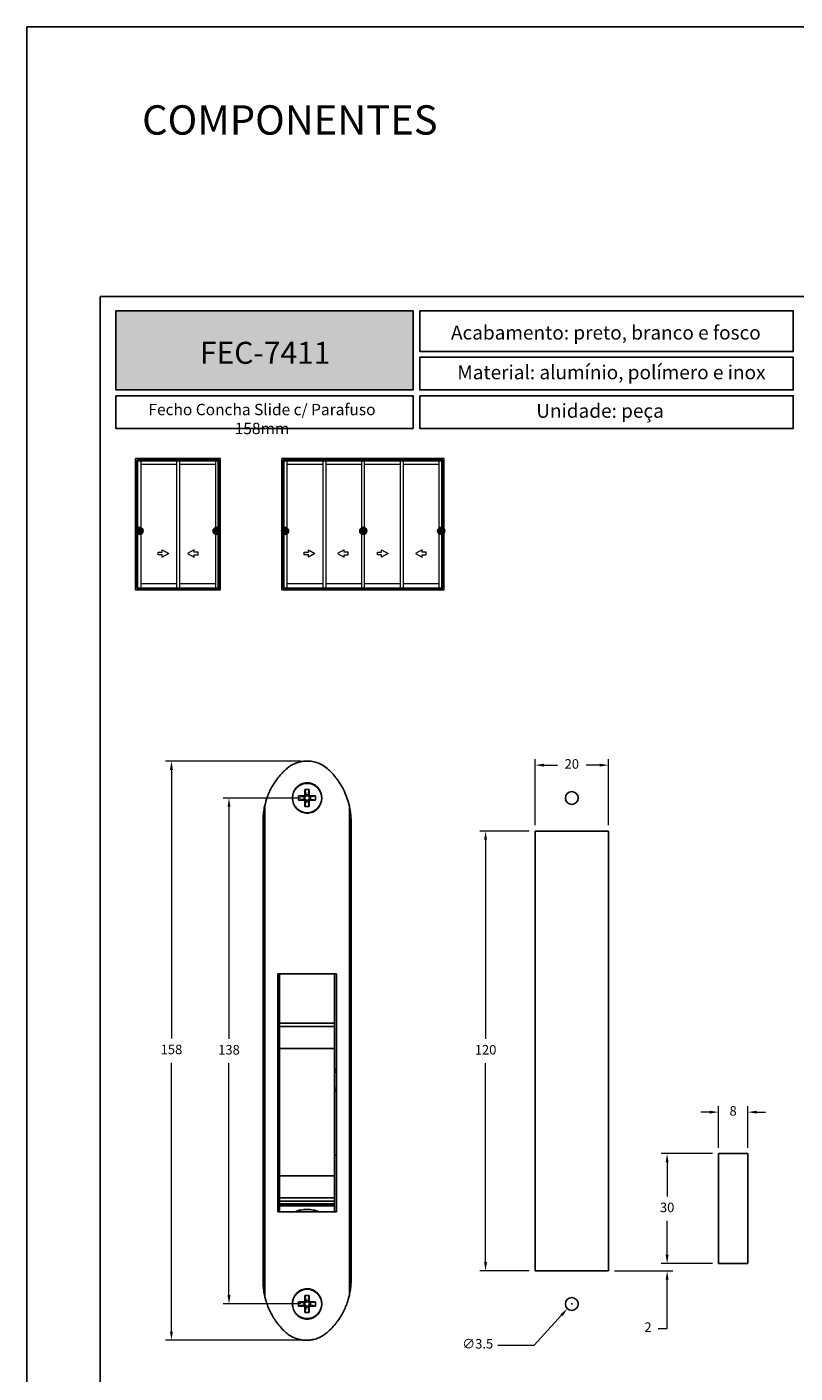
# Model space of a CAD drawing. Units: millimetres. Extents: x 0 to 8266, y 0 to 297.
# Drawn here: x 1151 to 1256, y 113 to 297 of the extents above; entities that cross this region are included whole.
import ezdxf

# ---------------------------------------------------------------- set-up
doc = ezdxf.new("R2010")
doc.units = ezdxf.units.MM
doc.layers.add('@BRANCO', color=7, linetype='Continuous', lineweight=0, true_color=0xffffff)
doc.layers.add('@CINZA', color=7, linetype='Continuous', lineweight=0, true_color=0x58595a)
for name, color, linetype in [('@PRETO', 7, 'Continuous'), ('Camada 1', 7, 'Continuous'), ('Default', 7, 'Continuous'), ('Layout 2 - Gride', 253, 'Continuous')]:
    doc.layers.add(name, color=color, linetype=linetype)
doc.layers.add('Layout', color=7, linetype='Continuous', true_color=0xffffff)
doc.styles.add('Perfil-01', font='TitilliumWeb-Light.ttf', dxfattribs={"height": 1.3})
doc.dimstyles.new('Cota-Perfil 1-2', dxfattribs={"dimtxt": 1.3, "dimasz": 1.2, "dimexe": 0.8, "dimexo": 0.8, "dimgap": 1, "dimtad": 0, "dimtih": 1, "dimtoh": 1, "dimdec": 1, "dimlfac": 2, "dimzin": 11, "dimdsep": 46, "dimtxsty": 'Perfil-01', "dimcen": 0.09, "dimadec": 1, "dimazin": 3, "dimtfac": 1, "dimtdec": 1, "dimtofl": 0, "dimtmove": 0, "dimatfit": 1, "dimfxl": 1, "dimfrac": 2, "dimtzin": 11, "dimlwd": 0, "dimlwe": 0, "dimarcsym": 0})

# ---------------------------------------------------------------- blocks, each defined once
blk = doc.blocks.new('*D382')
at = {"layer": '@PRETO', "color": 0, "lineweight": 0}
for p, q in [((1188.23, 196.88), (1169.73, 196.88)), ((1170.53, 195.68), (1170.53, 159.04)), ((1170.53, 119.08), (1170.53, 155.72)), ((1188.15, 117.88), (1169.73, 117.88))]:
    blk.add_line(p, q, dxfattribs=at)
at = {"layer": '@PRETO', "color": 0}
for points in [[(1170.73, 195.68), (1170.33, 195.68), (1170.53, 196.88)], [(1170.33, 119.08), (1170.73, 119.08), (1170.53, 117.88)]]:
    blk.add_solid(points, dxfattribs=at)
at = {"layer": 'Defpoints', "color": 0}
for p in [(1189.03, 196.88), (1170.53, 117.88), (1188.95, 117.88)]:
    blk.add_point(p, dxfattribs=at)
at = {"layer": '@PRETO', "color": 0, "insert": (1170.53, 157.38), "char_height": 1.3, "attachment_point": 5, "style": 'Perfil-01'}
blk.add_mtext('158', dxfattribs=at)
blk = doc.blocks.new('*D383')
at = {"layer": '@PRETO', "color": 0, "lineweight": 0}
for p, q in [((1188.23, 191.84), (1177.58, 191.84)), ((1178.38, 190.64), (1178.38, 159)), ((1178.38, 124.04), (1178.38, 155.68)), ((1188.23, 122.84), (1177.58, 122.84))]:
    blk.add_line(p, q, dxfattribs=at)
at = {"layer": '@PRETO', "color": 0}
for points in [[(1178.58, 190.64), (1178.18, 190.64), (1178.38, 191.84)], [(1178.18, 124.04), (1178.58, 124.04), (1178.38, 122.84)]]:
    blk.add_solid(points, dxfattribs=at)
at = {"layer": 'Defpoints', "color": 0}
for p in [(1189.03, 191.84), (1178.38, 122.84), (1189.03, 122.84)]:
    blk.add_point(p, dxfattribs=at)
at = {"layer": '@PRETO', "color": 0, "insert": (1178.38, 157.34), "char_height": 1.3, "attachment_point": 5, "style": 'Perfil-01'}
blk.add_mtext('138', dxfattribs=at)
blk = doc.blocks.new('*D384')
at = {"layer": '@PRETO', "color": 0, "lineweight": 0}
for p, q in [((1244.33, 143.34), (1237.33, 143.34)), ((1238.13, 142.14), (1238.13, 137.5)), ((1238.13, 129.54), (1238.13, 134.18)), ((1244.33, 128.34), (1237.33, 128.34))]:
    blk.add_line(p, q, dxfattribs=at)
at = {"layer": '@PRETO', "color": 0}
for points in [[(1238.33, 142.14), (1237.93, 142.14), (1238.13, 143.34)], [(1237.93, 129.54), (1238.33, 129.54), (1238.13, 128.34)]]:
    blk.add_solid(points, dxfattribs=at)
at = {"layer": 'Defpoints', "color": 0}
for p in [(1245.13, 143.34), (1238.13, 128.34), (1245.13, 128.34)]:
    blk.add_point(p, dxfattribs=at)
at = {"layer": '@PRETO', "color": 0, "insert": (1238.13, 135.84), "char_height": 1.3, "attachment_point": 5, "style": 'Perfil-01'}
blk.add_mtext('30', dxfattribs=at)
blk = doc.blocks.new('*D385')
at = {"layer": '@PRETO', "color": 0, "lineweight": 0}
for p, q in [((1219.33, 187.34), (1212.57, 187.34)), ((1213.37, 186.14), (1213.37, 159)), ((1213.37, 128.54), (1213.37, 155.68)), ((1219.33, 127.34), (1212.57, 127.34))]:
    blk.add_line(p, q, dxfattribs=at)
at = {"layer": '@PRETO', "color": 0}
for points in [[(1213.57, 186.14), (1213.17, 186.14), (1213.37, 187.34)], [(1213.17, 128.54), (1213.57, 128.54), (1213.37, 127.34)]]:
    blk.add_solid(points, dxfattribs=at)
at = {"layer": 'Defpoints', "color": 0}
for p in [(1220.13, 187.34), (1213.37, 127.34), (1220.13, 127.34)]:
    blk.add_point(p, dxfattribs=at)
at = {"layer": '@PRETO', "color": 0, "insert": (1213.37, 157.34), "char_height": 1.3, "attachment_point": 5, "style": 'Perfil-01'}
blk.add_mtext('120', dxfattribs=at)
blk = doc.blocks.new('*D386')
at = {"layer": '@PRETO', "color": 0, "lineweight": 0}
for p, q in [((1238.13, 129.54), (1238.13, 130.74)), ((1230.93, 127.34), (1238.93, 127.34)), ((1244.33, 128.34), (1237.33, 128.34)), ((1238.13, 119.51), (1238.13, 126.14)), ((1236.93, 119.51), (1238.13, 119.51))]:
    blk.add_line(p, q, dxfattribs=at)
at = {"layer": '@PRETO', "color": 0}
for points in [[(1237.93, 129.54), (1238.33, 129.54), (1238.13, 128.34)], [(1238.33, 126.14), (1237.93, 126.14), (1238.13, 127.34)]]:
    blk.add_solid(points, dxfattribs=at)
at = {"layer": 'Defpoints', "color": 0}
for p in [(1230.13, 127.34), (1238.13, 128.34), (1245.13, 128.34)]:
    blk.add_point(p, dxfattribs=at)
at = {"layer": '@PRETO', "color": 0, "insert": (1235.53, 119.51), "char_height": 1.3, "attachment_point": 5, "style": 'Perfil-01'}
blk.add_mtext('2', dxfattribs=at)
blk = doc.blocks.new('*D387')
at = {"layer": '@PRETO', "color": 0, "lineweight": 0}
for p, q in [((1219.98, 117.24), (1223.72, 121.31)), ((1225.04, 122.84), (1225.22, 122.84)), ((1225.13, 122.75), (1225.13, 122.93)), ((1215.03, 117.24), (1219.98, 117.24))]:
    blk.add_line(p, q, dxfattribs=at)
at = {"layer": '@PRETO', "color": 0}
blk.add_solid([(1223.87, 121.18), (1223.58, 121.45), (1224.54, 122.2)], dxfattribs=at)
at = {"layer": 'Defpoints', "color": 0}
for p in [(1225.72, 123.48), (1224.54, 122.2)]:
    blk.add_point(p, dxfattribs=at)
at = {"layer": '@PRETO', "color": 0, "insert": (1212.29, 117.24), "char_height": 1.3, "attachment_point": 5, "style": 'Perfil-01'}
blk.add_mtext('∅3.5', dxfattribs=at)
blk = doc.blocks.new('*D388')
at = {"layer": '@PRETO', "color": 0, "lineweight": 0}
for p, q in [((1220.13, 188.14), (1220.13, 197.12)), ((1230.13, 188.14), (1230.13, 197.12)), ((1221.33, 196.32), (1223.19, 196.32)), ((1228.93, 196.32), (1227.07, 196.32))]:
    blk.add_line(p, q, dxfattribs=at)
at = {"layer": '@PRETO', "color": 0}
for points in [[(1221.33, 196.52), (1221.33, 196.12), (1220.13, 196.32)], [(1228.93, 196.12), (1228.93, 196.52), (1230.13, 196.32)]]:
    blk.add_solid(points, dxfattribs=at)
at = {"layer": 'Defpoints', "color": 0}
for p in [(1230.13, 196.32), (1220.13, 187.34), (1230.13, 187.34)]:
    blk.add_point(p, dxfattribs=at)
at = {"layer": '@PRETO', "color": 0, "insert": (1225.13, 196.32), "char_height": 1.3, "attachment_point": 5, "style": 'Perfil-01'}
blk.add_mtext('20', dxfattribs=at)
blk = doc.blocks.new('*D389')
at = {"layer": '@PRETO', "color": 0, "lineweight": 0}
for p, q in [((1243.93, 149), (1242.73, 149)), ((1245.13, 144.14), (1245.13, 149.8)), ((1249.13, 144.14), (1249.13, 149.8)), ((1250.33, 149), (1251.53, 149))]:
    blk.add_line(p, q, dxfattribs=at)
at = {"layer": '@PRETO', "color": 0}
for points in [[(1243.93, 148.8), (1243.93, 149.2), (1245.13, 149)], [(1250.33, 149.2), (1250.33, 148.8), (1249.13, 149)]]:
    blk.add_solid(points, dxfattribs=at)
at = {"layer": 'Defpoints', "color": 0}
for p in [(1245.13, 149), (1245.13, 143.34), (1249.13, 143.34)]:
    blk.add_point(p, dxfattribs=at)
at = {"layer": '@PRETO', "color": 0, "insert": (1247.13, 149), "char_height": 1.3, "attachment_point": 5, "style": 'Perfil-01'}
blk.add_mtext('8', dxfattribs=at)

msp = doc.modelspace()

# ---------------------------------------------------------------- hatches: boundary and pattern name
at = {"layer": 'Camada 1', "true_color": 0xe5351c}
h = msp.add_hatch(color=22, dxfattribs=at)
h.dxf.hatch_style = 1
h.paths.add_polyline_path([(1162.961, 247.491), (1162.961, 258.258), (1203.475, 258.258), (1203.475, 247.491)])
at = {"layer": 'Camada 1', "linetype": 'Continuous', "true_color": 0xe5351c}
for points in [[(1166.679, 228.268, 1), (1165.703, 228.268, 1)], [(1177.179, 228.268, 1), (1176.202, 228.268, 1)], [(1186.514, 228.268, 1), (1185.537, 228.268, 1)], [(1197.183, 228.268, 1), (1196.206, 228.268, 1)], [(1207.807, 228.268, 1), (1206.831, 228.268, 1)]]:
    msp.add_hatch(color=22, dxfattribs=at).paths.add_polyline_path(points)

# ---------------------------------------------------------------- linework, layer by layer
at = {"layer": '@CINZA', "linetype": 'Continuous'}
for p, q in [((1165.65, 220.221), (1165.65, 238.139)), ((1177.232, 238.139), (1165.65, 238.139)), ((1165.823, 220.394), (1165.823, 237.966)), ((1177.059, 237.966), (1165.823, 237.966)), ((1177.059, 237.764), (1165.823, 237.764)), ((1165.959, 220.526), (1165.959, 237.764)), ((1166.386, 220.526), (1166.386, 237.764)), ((1166.386, 237.364), (1171.236, 237.364)), ((1171.236, 237.764), (1171.236, 220.526)), ((1171.236, 237.364), (1171.236, 221.042)), ((1171.645, 237.764), (1171.645, 220.526)), ((1171.645, 237.364), (1176.53, 237.364)), ((1176.53, 237.764), (1176.53, 220.526)), ((1176.53, 237.364), (1176.53, 221.042)), ((1176.923, 220.526), (1176.923, 237.764)), ((1177.059, 220.394), (1177.059, 237.966)), ((1177.232, 220.221), (1177.232, 238.139)), ((1185.584, 220.221), (1185.584, 238.139)), ((1207.703, 238.139), (1185.584, 238.139)), ((1185.757, 220.394), (1185.757, 237.966)), ((1207.53, 237.966), (1185.757, 237.966)), ((1207.53, 237.764), (1185.757, 237.764)), ((1185.893, 220.526), (1185.893, 237.764)), ((1186.32, 220.526), (1186.32, 237.764)), ((1186.32, 237.364), (1191.171, 237.364)), ((1191.171, 237.764), (1191.171, 220.526)), ((1191.171, 237.364), (1191.171, 221.042)), ((1191.579, 237.764), (1191.579, 220.526)), ((1191.579, 237.364), (1196.464, 237.364)), ((1196.464, 237.764), (1196.464, 220.526)), ((1196.464, 237.364), (1196.464, 221.042)), ((1196.857, 220.526), (1196.857, 237.764)), ((1196.857, 237.364), (1201.707, 237.364)), ((1201.707, 237.764), (1201.707, 220.526)), ((1201.707, 237.364), (1201.707, 221.042)), ((1202.116, 237.764), (1202.116, 220.526)), ((1202.116, 237.364), (1207.001, 237.364)), ((1207.001, 237.764), (1207.001, 220.526)), ((1207.001, 237.364), (1207.001, 221.042)), ((1207.394, 220.526), (1207.394, 237.764)), ((1207.53, 220.394), (1207.53, 237.966)), ((1207.703, 220.221), (1207.703, 238.139)), ((1168.714, 225.386), (1169.271, 225.386)), ((1168.714, 224.986), (1168.714, 225.386)), ((1169.271, 224.986), (1168.714, 224.986)), ((1169.271, 225.701), (1170.164, 225.186)), ((1169.271, 225.386), (1169.271, 225.701)), ((1170.164, 225.186), (1169.271, 224.67)), ((1169.271, 224.67), (1169.271, 224.986)), ((1173.611, 225.701), (1172.717, 225.186)), ((1172.717, 225.186), (1173.611, 224.67)), ((1173.611, 225.386), (1173.611, 225.701)), ((1174.168, 225.386), (1173.611, 225.386)), ((1173.611, 224.986), (1174.168, 224.986)), ((1173.611, 224.67), (1173.611, 224.986)), ((1174.168, 224.986), (1174.168, 225.386)), ((1188.648, 224.986), (1188.648, 225.386)), ((1188.648, 225.386), (1189.205, 225.386)), ((1189.205, 224.986), (1188.648, 224.986)), ((1189.205, 225.386), (1189.205, 225.701)), ((1189.205, 225.701), (1190.098, 225.186)), ((1190.098, 225.186), (1189.205, 224.67)), ((1189.205, 224.67), (1189.205, 224.986)), ((1194.092, 225.701), (1193.199, 225.186)), ((1193.199, 225.186), (1194.092, 224.67)), ((1194.092, 225.386), (1194.092, 225.701)), ((1194.649, 225.386), (1194.092, 225.386)), ((1194.092, 224.67), (1194.092, 224.986)), ((1194.092, 224.986), (1194.649, 224.986)), ((1194.649, 224.986), (1194.649, 225.386)), ((1198.638, 225.386), (1199.195, 225.386)), ((1198.638, 224.986), (1198.638, 225.386)), ((1199.195, 224.986), (1198.638, 224.986)), ((1199.195, 225.701), (1200.088, 225.186)), ((1199.195, 225.386), (1199.195, 225.701)), ((1200.088, 225.186), (1199.195, 224.67)), ((1199.195, 224.67), (1199.195, 224.986)), ((1204.703, 225.701), (1203.81, 225.186)), ((1203.81, 225.186), (1204.703, 224.67)), ((1204.703, 225.386), (1204.703, 225.701)), ((1205.261, 225.386), (1204.703, 225.386)), ((1204.703, 224.67), (1204.703, 224.986)), ((1204.703, 224.986), (1205.261, 224.986)), ((1205.261, 224.986), (1205.261, 225.386)), ((1165.823, 220.526), (1177.059, 220.526)), ((1165.823, 220.394), (1177.059, 220.394)), ((1171.236, 221.042), (1166.386, 221.042)), ((1176.53, 221.042), (1171.645, 221.042)), ((1185.757, 220.526), (1207.53, 220.526)), ((1185.757, 220.394), (1207.53, 220.394)), ((1191.171, 221.042), (1186.32, 221.042)), ((1196.464, 221.042), (1191.579, 221.042)), ((1201.707, 221.042), (1196.857, 221.042)), ((1207.001, 221.042), (1202.116, 221.042)), ((1165.65, 220.221), (1177.232, 220.221)), ((1185.584, 220.221), (1207.703, 220.221))]:
    msp.add_line(p, q, dxfattribs=at)
at = {"layer": '@PRETO', "linetype": 'Continuous'}
for p, q in [((1187.58, 193.268), (1187.595, 193.284)), ((1187.595, 193.284), (1187.601, 193.291)), ((1188.887, 192.254), (1188.74, 192.989)), ((1188.74, 192.989), (1188.74, 192.264)), ((1189.315, 192.989), (1188.74, 192.989)), ((1189.167, 192.254), (1189.315, 192.989)), ((1189.315, 192.264), (1189.315, 192.989)), ((1190.454, 193.291), (1190.457, 193.287)), ((1190.457, 193.287), (1190.477, 193.266)), ((1188.613, 191.979), (1187.877, 192.127)), ((1187.877, 192.127), (1187.877, 191.552)), ((1188.602, 192.127), (1187.877, 192.127)), ((1188.613, 191.699), (1187.877, 191.552)), ((1187.877, 191.552), (1188.602, 191.552)), ((1188.75, 191.979), (1188.602, 192.127)), ((1188.75, 191.699), (1188.602, 191.552)), ((1188.613, 191.979), (1188.613, 191.699)), ((1188.75, 191.979), (1188.613, 191.979)), ((1188.613, 191.699), (1188.75, 191.699)), ((1188.887, 192.117), (1188.74, 192.264)), ((1188.887, 191.562), (1188.74, 191.414)), ((1188.887, 191.424), (1188.74, 190.689)), ((1188.74, 191.414), (1188.74, 190.689)), ((1189.167, 192.254), (1188.887, 192.254)), ((1188.887, 192.254), (1188.887, 192.117)), ((1188.887, 191.562), (1188.887, 191.424)), ((1188.887, 191.424), (1189.167, 191.424)), ((1189.167, 192.117), (1189.315, 192.264)), ((1189.167, 192.117), (1189.167, 192.254)), ((1189.167, 191.424), (1189.167, 191.562)), ((1189.167, 191.562), (1189.315, 191.414)), ((1189.167, 191.424), (1189.315, 190.689)), ((1189.305, 191.979), (1189.452, 192.127)), ((1189.442, 191.979), (1189.305, 191.979)), ((1189.305, 191.699), (1189.452, 191.552)), ((1189.305, 191.699), (1189.442, 191.699)), ((1189.315, 190.689), (1189.315, 191.414)), ((1189.442, 191.979), (1190.177, 192.127)), ((1189.442, 191.699), (1189.442, 191.979)), ((1189.442, 191.699), (1190.177, 191.552)), ((1190.177, 192.127), (1189.452, 192.127)), ((1189.452, 191.552), (1190.177, 191.552)), ((1190.177, 191.552), (1190.177, 192.127)), ((1191.024, 191.845), (1191.02, 191.706)), ((1183.26, 190.809), (1183.26, 123.882)), ((1187.602, 190.386), (1187.583, 190.407)), ((1187.69, 190.299), (1187.602, 190.386)), ((1188.74, 190.689), (1189.315, 190.689)), ((1190.474, 190.409), (1190.452, 190.385)), ((1194.795, 190.722), (1194.795, 124.028)), ((1183.027, 188.849), (1183.027, 125.971)), ((1195.027, 126.077), (1195.027, 188.607)), ((1220.127, 187.34), (1220.127, 127.34)), ((1230.127, 187.34), (1220.127, 187.34)), ((1230.127, 127.34), (1230.127, 187.34)), ((1185.027, 167.881), (1193.027, 167.881)), ((1185.027, 135.381), (1185.027, 167.881)), ((1185.277, 161.154), (1185.277, 167.881)), ((1192.777, 161.154), (1192.777, 167.881)), ((1193.027, 167.881), (1193.027, 135.381)), ((1185.277, 161.154), (1192.777, 161.154)), ((1185.277, 160.659), (1185.277, 161.154)), ((1192.777, 160.659), (1185.277, 160.659)), ((1185.277, 157.69), (1185.277, 160.659)), ((1192.777, 161.154), (1192.777, 160.659)), ((1192.777, 157.69), (1192.777, 160.659)), ((1185.277, 157.69), (1192.777, 157.69)), ((1185.277, 140.301), (1185.277, 157.69)), ((1192.777, 140.301), (1192.777, 157.69)), ((1185.027, 154.881), (1185.277, 154.881)), ((1185.027, 154.735), (1185.277, 154.767)), ((1185.277, 154.473), (1185.027, 154.44)), ((1192.777, 154.881), (1193.027, 154.881)), ((1192.777, 154.767), (1193.027, 154.735)), ((1193.027, 154.44), (1192.777, 154.473)), ((1185.027, 152.321), (1185.277, 152.289)), ((1185.277, 151.994), (1185.027, 152.027)), ((1185.277, 151.881), (1185.027, 151.881)), ((1192.777, 152.289), (1193.027, 152.321)), ((1193.027, 152.027), (1192.777, 151.994)), ((1193.027, 151.881), (1192.777, 151.881)), ((1245.127, 143.34), (1245.127, 128.34)), ((1249.127, 143.34), (1245.127, 143.34)), ((1249.127, 128.34), (1249.127, 143.34)), ((1185.039, 143.131), (1185.277, 143.131)), ((1192.777, 143.131), (1193.016, 143.131)), ((1185.277, 140.301), (1192.777, 140.301)), ((1185.277, 140.301), (1185.277, 137.332)), ((1192.777, 140.301), (1192.777, 137.332)), ((1185.277, 137.332), (1192.777, 137.332)), ((1185.277, 136.837), (1185.277, 137.332)), ((1192.777, 136.837), (1185.277, 136.837)), ((1185.277, 136.515), (1185.277, 136.837)), ((1185.277, 136.515), (1192.777, 136.515)), ((1185.277, 136.365), (1185.277, 136.515)), ((1185.277, 136.365), (1192.777, 136.365)), ((1185.277, 136.365), (1185.277, 136.24)), ((1192.777, 136.24), (1185.277, 136.24)), ((1185.277, 136.24), (1185.277, 135.381)), ((1187.527, 136.24), (1187.527, 136.365)), ((1190.527, 136.365), (1190.527, 136.24)), ((1192.777, 137.332), (1192.777, 136.837)), ((1192.777, 136.515), (1192.777, 136.837)), ((1192.777, 136.365), (1192.777, 136.515)), ((1192.777, 136.365), (1192.777, 136.24)), ((1192.777, 136.24), (1192.777, 135.381)), ((1193.027, 135.381), (1185.027, 135.381)), ((1220.127, 127.34), (1230.127, 127.34)), ((1245.127, 128.34), (1249.127, 128.34)), ((1187.521, 124.202), (1187.58, 124.269)), ((1187.58, 124.269), (1187.595, 124.285)), ((1187.595, 124.285), (1187.601, 124.292)), ((1188.613, 122.98), (1187.877, 123.127)), ((1187.877, 123.127), (1187.877, 122.552)), ((1188.602, 123.127), (1187.877, 123.127)), ((1188.75, 122.98), (1188.602, 123.127)), ((1188.887, 123.255), (1188.74, 123.99)), ((1188.74, 123.99), (1188.74, 123.265)), ((1189.315, 123.99), (1188.74, 123.99)), ((1188.887, 123.117), (1188.74, 123.265)), ((1189.167, 123.255), (1188.887, 123.255)), ((1188.887, 123.255), (1188.887, 123.117)), ((1189.167, 123.255), (1189.315, 123.99)), ((1189.167, 123.117), (1189.315, 123.265)), ((1189.167, 123.117), (1189.167, 123.255)), ((1189.305, 122.98), (1189.452, 123.127)), ((1189.315, 123.265), (1189.315, 123.99)), ((1189.442, 122.98), (1190.177, 123.127)), ((1190.177, 123.127), (1189.452, 123.127)), ((1190.177, 122.552), (1190.177, 123.127)), ((1190.454, 124.292), (1190.457, 124.288)), ((1190.457, 124.288), (1190.477, 124.267)), ((1187.602, 121.387), (1187.583, 121.408)), ((1187.69, 121.299), (1187.602, 121.387)), ((1188.613, 122.7), (1187.877, 122.552)), ((1187.877, 122.552), (1188.602, 122.552)), ((1188.75, 122.7), (1188.602, 122.552)), ((1188.613, 122.98), (1188.613, 122.7)), ((1188.75, 122.98), (1188.613, 122.98)), ((1188.613, 122.7), (1188.75, 122.7)), ((1188.887, 122.562), (1188.74, 122.415)), ((1188.887, 122.425), (1188.74, 121.69)), ((1188.74, 122.415), (1188.74, 121.69)), ((1188.74, 121.69), (1189.315, 121.69)), ((1188.887, 122.562), (1188.887, 122.425)), ((1188.887, 122.425), (1189.167, 122.425)), ((1189.167, 122.425), (1189.167, 122.562)), ((1189.167, 122.562), (1189.315, 122.415)), ((1189.167, 122.425), (1189.315, 121.69)), ((1189.442, 122.98), (1189.305, 122.98)), ((1189.305, 122.7), (1189.452, 122.552)), ((1189.305, 122.7), (1189.442, 122.7)), ((1189.315, 121.69), (1189.315, 122.415)), ((1189.442, 122.7), (1189.442, 122.98)), ((1189.442, 122.7), (1190.177, 122.552)), ((1189.452, 122.552), (1190.177, 122.552)), ((1190.474, 121.409), (1190.452, 121.386)), ((1191.024, 122.846), (1191.02, 122.707))]:
    msp.add_line(p, q, dxfattribs=at)
for centre, radius in [((1189.027, 191.839), 2), ((1225.127, 191.84), 0.875), ((1189.027, 122.84), 2), ((1225.127, 122.84), 0.875)]:
    msp.add_circle(centre, radius, dxfattribs=at)
for points, knots in [([(1186.129, 195.739), (1186.287, 195.874), (1186.603, 196.144), (1187.172, 196.473), (1187.814, 196.724), (1188.519, 196.871), (1189.235, 196.894), (1189.943, 196.802), (1190.62, 196.589), (1191.304, 196.255), (1191.705, 195.922), (1191.925, 195.739)], [0, 0, 0, 0, 0.0977688, 0.1955351, 0.3083163, 0.4210907, 0.532548, 0.644007, 0.7547953, 0.8655908, 1, 1, 1, 1]), ([(1183.26, 190.809), (1183.361, 191.192), (1183.527, 191.826), (1183.878, 192.671), (1184.232, 193.371), (1184.648, 194.045), (1185.109, 194.667), (1185.601, 195.236), (1185.953, 195.571), (1186.129, 195.739)], [0, 0, 0, 0, 0.2043532, 0.3384985, 0.4726465, 0.6105554, 0.7484647, 0.8738636, 1, 1, 1, 1]), ([(1191.925, 195.739), (1192.053, 195.616), (1192.373, 195.308), (1192.841, 194.776), (1193.323, 194.134), (1193.754, 193.448), (1194.163, 192.653), (1194.533, 191.747), (1194.707, 191.065), (1194.795, 190.722)], [0, 0, 0, 0, 0.0911244, 0.22672, 0.3623175, 0.5016641, 0.6410098, 0.8194333, 1, 1, 1, 1]), ([(1187.03, 191.84), (1187.037, 191.97), (1187.05, 192.232), (1187.162, 192.61), (1187.331, 192.965), (1187.497, 193.167), (1187.58, 193.268)], [0, 0, 0, 0, 0.2503027, 0.5001004, 0.7507743, 1, 1, 1, 1]), ([(1187.601, 193.291), (1187.698, 193.383), (1187.892, 193.568), (1188.246, 193.761), (1188.627, 193.891), (1188.894, 193.906), (1189.027, 193.914)], [0, 0, 0, 0, 0.250845, 0.4998147, 0.7503563, 1, 1, 1, 1]), ([(1189.027, 193.914), (1189.066, 193.913), (1189.213, 193.911), (1189.466, 193.872), (1189.776, 193.773), (1190.064, 193.622), (1190.29, 193.456), (1190.41, 193.335), (1190.454, 193.291)], [0, 0, 0, 0, 0.0730938, 0.2752473, 0.4774192, 0.6803947, 0.8834056, 1, 1, 1, 1]), ([(1190.454, 193.291), (1190.374, 193.368), (1190.181, 193.552), (1189.812, 193.761), (1189.407, 193.893), (1189.14, 193.908), (1189.027, 193.914)], [0, 0, 0, 0, 0.207562, 0.4994929, 0.7889098, 1, 1, 1, 1]), ([(1190.477, 193.266), (1190.559, 193.166), (1190.724, 192.965), (1190.892, 192.611), (1191.004, 192.235), (1191.017, 191.975), (1191.024, 191.845)], [0, 0, 0, 0, 0.2493217, 0.5000874, 0.7497891, 1, 1, 1, 1]), ([(1187.583, 190.407), (1187.5, 190.508), (1187.333, 190.71), (1187.163, 191.067), (1187.05, 191.447), (1187.037, 191.709), (1187.03, 191.84)], [0, 0, 0, 0, 0.2494069, 0.5002731, 0.7498846, 1, 1, 1, 1]), ([(1188.74, 192.264), (1188.738, 192.246), (1188.734, 192.21), (1188.702, 192.165), (1188.657, 192.133), (1188.621, 192.129), (1188.602, 192.127)], [0, 0, 0, 0, 0.2510727, 0.5000934, 0.7482338, 1, 1, 1, 1]), ([(1188.602, 191.552), (1188.621, 191.55), (1188.657, 191.546), (1188.702, 191.514), (1188.734, 191.468), (1188.738, 191.432), (1188.74, 191.414)], [0, 0, 0, 0, 0.2510881, 0.5000909, 0.7482303, 1, 1, 1, 1]), ([(1188.887, 192.117), (1188.886, 192.101), (1188.882, 192.07), (1188.859, 192.028), (1188.823, 191.998), (1188.785, 191.982), (1188.76, 191.98), (1188.75, 191.979)], [0, 0, 0, 0, 0.2167875, 0.433, 0.6546819, 0.8591581, 1, 1, 1, 1]), ([(1188.75, 191.699), (1188.766, 191.697), (1188.797, 191.694), (1188.839, 191.67), (1188.869, 191.635), (1188.885, 191.597), (1188.887, 191.572), (1188.887, 191.562)], [0, 0, 0, 0, 0.216785, 0.4329729, 0.6546718, 0.8591567, 1, 1, 1, 1]), ([(1189.305, 191.979), (1189.289, 191.981), (1189.258, 191.984), (1189.216, 192.008), (1189.186, 192.043), (1189.17, 192.082), (1189.168, 192.106), (1189.167, 192.117)], [0, 0, 0, 0, 0.2167891, 0.4329979, 0.6546953, 0.859155, 1, 1, 1, 1]), ([(1189.167, 191.562), (1189.169, 191.577), (1189.172, 191.608), (1189.196, 191.65), (1189.232, 191.681), (1189.27, 191.697), (1189.295, 191.698), (1189.305, 191.699)], [0, 0, 0, 0, 0.2167873, 0.4330052, 0.6546885, 0.8591659, 1, 1, 1, 1]), ([(1189.452, 192.127), (1189.434, 192.129), (1189.398, 192.133), (1189.353, 192.165), (1189.321, 192.21), (1189.317, 192.246), (1189.315, 192.264)], [0, 0, 0, 0, 0.2510909, 0.5001158, 0.7482292, 1, 1, 1, 1]), ([(1189.315, 191.414), (1189.317, 191.432), (1189.321, 191.468), (1189.353, 191.514), (1189.398, 191.545), (1189.434, 191.55), (1189.452, 191.552)], [0, 0, 0, 0, 0.2511018, 0.5001192, 0.7482371, 1, 1, 1, 1]), ([(1191.02, 191.706), (1191.007, 191.587), (1190.981, 191.349), (1190.866, 191.008), (1190.703, 190.686), (1190.55, 190.501), (1190.474, 190.409)], [0, 0, 0, 0, 0.2498364, 0.4990957, 0.750231, 1, 1, 1, 1]), ([(1183.027, 188.849), (1183.027, 188.849), (1183.027, 188.849), (1183.027, 188.849), (1183.027, 188.851), (1183.028, 188.859), (1183.028, 188.895), (1183.031, 189.042), (1183.047, 189.408), (1183.102, 189.971), (1183.187, 190.477), (1183.248, 190.755), (1183.26, 190.809)], [0, 0, 0, 0, 0.0001883, 0.0009089, 0.0020153, 0.0047567, 0.0155796, 0.0584504, 0.2295497, 0.5731415, 0.9165563, 1, 1, 1, 1]), ([(1189.027, 189.764), (1188.905, 189.771), (1188.659, 189.784), (1188.305, 189.894), (1187.972, 190.06), (1187.784, 190.219), (1187.69, 190.299)], [0, 0, 0, 0, 0.2495406, 0.49985, 0.7490773, 1, 1, 1, 1]), ([(1190.452, 190.385), (1190.354, 190.293), (1190.16, 190.109), (1189.807, 189.916), (1189.426, 189.787), (1189.16, 189.772), (1189.027, 189.764)], [0, 0, 0, 0, 0.2512944, 0.5007144, 0.7508032, 1, 1, 1, 1]), ([(1194.795, 190.722), (1194.835, 190.526), (1194.926, 190.079), (1194.991, 189.498), (1195.023, 188.995), (1195.026, 188.736), (1195.027, 188.607)], [0, 0, 0, 0, 0.2792311, 0.6382788, 0.8196665, 1, 1, 1, 1]), ([(1187.357, 135.381), (1187.367, 135.387), (1187.614, 135.534), (1188.185, 135.677), (1188.743, 135.719), (1189.027, 135.74)], [0, 0, 0, 0, 0.0205331, 0.5009083, 1, 1, 1, 1]), ([(1189.027, 135.74), (1189.312, 135.719), (1189.87, 135.677), (1190.441, 135.534), (1190.687, 135.387), (1190.698, 135.381)], [0, 0, 0, 0, 0.4990912, 0.9794669, 1, 1, 1, 1]), ([(1183.26, 123.882), (1183.22, 124.078), (1183.129, 124.519), (1183.049, 125.212), (1183.028, 125.713), (1183.027, 125.966), (1183.027, 125.971)], [0, 0, 0, 0, 0.2824541, 0.6367158, 0.993519, 1, 1, 1, 1]), ([(1187.601, 124.292), (1187.698, 124.384), (1187.892, 124.568), (1188.246, 124.762), (1188.627, 124.891), (1188.894, 124.907), (1189.027, 124.915)], [0, 0, 0, 0, 0.2508441, 0.4998136, 0.7503562, 1, 1, 1, 1]), ([(1189.027, 124.915), (1189.066, 124.914), (1189.213, 124.911), (1189.466, 124.873), (1189.776, 124.773), (1190.064, 124.622), (1190.29, 124.456), (1190.41, 124.336), (1190.454, 124.292)], [0, 0, 0, 0, 0.0731024, 0.2752791, 0.4774738, 0.6804751, 0.8835081, 1, 1, 1, 1]), ([(1190.454, 124.292), (1190.374, 124.368), (1190.181, 124.552), (1189.812, 124.762), (1189.407, 124.894), (1189.14, 124.908), (1189.027, 124.915)], [0, 0, 0, 0, 0.2075634, 0.4994933, 0.7889099, 1, 1, 1, 1]), ([(1195.027, 126.077), (1195.022, 125.879), (1195.012, 125.438), (1194.941, 124.754), (1194.844, 124.271), (1194.795, 124.028)], [0, 0, 0, 0, 0.2886177, 0.6428346, 1, 1, 1, 1]), ([(1186.05, 119.021), (1185.812, 119.258), (1185.332, 119.734), (1184.759, 120.479), (1184.294, 121.209), (1183.924, 121.915), (1183.612, 122.658), (1183.395, 123.32), (1183.296, 123.733), (1183.26, 123.882)], [0, 0, 0, 0, 0.1771136, 0.3562471, 0.4949552, 0.6336617, 0.7764014, 0.9191384, 1, 1, 1, 1]), ([(1187.03, 122.84), (1187.036, 122.964), (1187.048, 123.21), (1187.148, 123.568), (1187.299, 123.907), (1187.447, 124.104), (1187.521, 124.202)], [0, 0, 0, 0, 0.2502593, 0.500071, 0.750684, 1, 1, 1, 1]), ([(1188.74, 123.265), (1188.738, 123.247), (1188.734, 123.211), (1188.702, 123.165), (1188.657, 123.133), (1188.621, 123.129), (1188.602, 123.127)], [0, 0, 0, 0, 0.2510871, 0.5001052, 0.7482381, 1, 1, 1, 1]), ([(1188.887, 123.117), (1188.886, 123.102), (1188.882, 123.071), (1188.859, 123.029), (1188.823, 122.998), (1188.785, 122.982), (1188.76, 122.98), (1188.75, 122.98)], [0, 0, 0, 0, 0.2167893, 0.4329883, 0.6546835, 0.8591549, 1, 1, 1, 1]), ([(1189.305, 122.98), (1189.289, 122.981), (1189.258, 122.985), (1189.216, 123.009), (1189.186, 123.044), (1189.17, 123.082), (1189.168, 123.107), (1189.167, 123.117)], [0, 0, 0, 0, 0.2167901, 0.4329899, 0.6546801, 0.8591554, 1, 1, 1, 1]), ([(1189.452, 123.127), (1189.434, 123.129), (1189.398, 123.133), (1189.353, 123.165), (1189.321, 123.211), (1189.317, 123.247), (1189.315, 123.265)], [0, 0, 0, 0, 0.2510875, 0.500106, 0.7482394, 1, 1, 1, 1]), ([(1190.477, 124.267), (1190.559, 124.166), (1190.724, 123.965), (1190.892, 123.612), (1191.004, 123.236), (1191.017, 122.976), (1191.024, 122.846)], [0, 0, 0, 0, 0.2493247, 0.5000895, 0.7497913, 1, 1, 1, 1]), ([(1194.795, 124.028), (1194.703, 123.674), (1194.546, 123.069), (1194.215, 122.249), (1193.868, 121.545), (1193.459, 120.868), (1192.985, 120.214), (1192.452, 119.59), (1192.048, 119.212), (1191.846, 119.021)], [0, 0, 0, 0, 0.1852403, 0.3167714, 0.4483044, 0.583525, 0.718746, 0.8588375, 1, 1, 1, 1]), ([(1187.583, 121.408), (1187.5, 121.509), (1187.333, 121.711), (1187.163, 122.068), (1187.05, 122.447), (1187.037, 122.709), (1187.03, 122.84)], [0, 0, 0, 0, 0.2494071, 0.5002719, 0.7498837, 1, 1, 1, 1]), ([(1189.027, 120.765), (1188.905, 120.771), (1188.659, 120.785), (1188.305, 120.895), (1187.972, 121.061), (1187.784, 121.22), (1187.69, 121.299)], [0, 0, 0, 0, 0.2495408, 0.4998494, 0.7490779, 1, 1, 1, 1]), ([(1188.602, 122.552), (1188.621, 122.55), (1188.657, 122.546), (1188.702, 122.514), (1188.734, 122.469), (1188.738, 122.433), (1188.74, 122.415)], [0, 0, 0, 0, 0.2510871, 0.5001052, 0.7482381, 1, 1, 1, 1]), ([(1188.75, 122.7), (1188.766, 122.698), (1188.797, 122.695), (1188.839, 122.671), (1188.869, 122.636), (1188.885, 122.597), (1188.887, 122.573), (1188.887, 122.562)], [0, 0, 0, 0, 0.2167887, 0.4329929, 0.6546825, 0.8591629, 1, 1, 1, 1]), ([(1190.452, 121.386), (1190.354, 121.294), (1190.16, 121.11), (1189.807, 120.917), (1189.426, 120.788), (1189.16, 120.773), (1189.027, 120.765)], [0, 0, 0, 0, 0.2512948, 0.5007146, 0.7508035, 1, 1, 1, 1]), ([(1189.167, 122.562), (1189.169, 122.578), (1189.172, 122.609), (1189.196, 122.651), (1189.232, 122.681), (1189.27, 122.697), (1189.295, 122.699), (1189.305, 122.7)], [0, 0, 0, 0, 0.2167893, 0.432994, 0.6546907, 0.8591635, 1, 1, 1, 1]), ([(1189.315, 122.415), (1189.317, 122.433), (1189.321, 122.469), (1189.353, 122.514), (1189.398, 122.546), (1189.434, 122.55), (1189.452, 122.552)], [0, 0, 0, 0, 0.2510858, 0.5001043, 0.7482377, 1, 1, 1, 1]), ([(1191.02, 122.707), (1191.007, 122.588), (1190.981, 122.35), (1190.866, 122.008), (1190.703, 121.686), (1190.55, 121.502), (1190.474, 121.409)], [0, 0, 0, 0, 0.2498349, 0.4990965, 0.7502282, 1, 1, 1, 1]), ([(1191.846, 119.021), (1191.659, 118.864), (1191.29, 118.553), (1190.646, 118.214), (1190.029, 118.004), (1189.457, 117.901), (1188.881, 117.866), (1188.236, 117.921), (1187.545, 118.097), (1186.895, 118.388), (1186.4, 118.711), (1186.137, 118.945), (1186.05, 119.021)], [0, 0, 0, 0, 0.1145604, 0.2274722, 0.340377, 0.4201633, 0.4999486, 0.6113517, 0.7227592, 0.8341149, 0.9454768, 1, 1, 1, 1])]:
    msp.add_open_spline(points, degree=3, knots=knots, dxfattribs=at)
at = {"layer": 'Camada 1', "color": 22, "true_color": 0xe5351c}
for points in [[(1162.961, 258.258), (1203.475, 258.258), (1203.475, 247.491), (1162.961, 247.491)], [(1204.398, 258.258), (1255.334, 258.258), (1255.334, 252.742), (1204.398, 252.742)], [(1204.398, 251.942), (1255.334, 251.942), (1255.334, 247.491), (1204.398, 247.491)], [(1162.961, 246.691), (1203.475, 246.691), (1203.475, 242.24), (1162.961, 242.24)], [(1204.398, 246.691), (1255.334, 246.691), (1255.334, 242.24), (1204.398, 242.24)]]:
    msp.add_lwpolyline(points, close=True, dxfattribs=at)
at = {"layer": 'Camada 1', "color": 22, "linetype": 'Continuous', "true_color": 0xe5351c}
for centre in [(1166.191, 228.268), (1176.69, 228.268), (1186.026, 228.268), (1196.694, 228.268), (1207.319, 228.268)]:
    msp.add_circle(centre, 0.488, dxfattribs=at)
at = {"layer": 'Default'}
msp.add_lwpolyline([(1150.822, 297), (1360.822, 297), (1360.822, 0), (1150.822, 0)], close=True, dxfattribs=at)
at = {"layer": 'Layout'}
msp.add_lwpolyline([(1150.822, 297), (1360.822, 297), (1360.822, 0), (1150.822, 0)], close=True, dxfattribs=at)
at = {"layer": 'Layout 2 - Gride'}
msp.add_lwpolyline([(1160.822, 260.258), (1350.822, 260.258), (1350.822, 28.742), (1160.822, 28.742)], close=True, dxfattribs=at)

# ---------------------------------------------------------------- texts
at = {"layer": '@BRANCO', "insert": (1183.317, 252.554), "char_height": 3, "width": 38.56748, "attachment_point": 5, "style": 'Perfil-01'}
msp.add_mtext('{\\fTitillium Web|b1|i0|c0|p2;FEC-7411}', dxfattribs=at)
at = {"layer": '@PRETO', "insert": (1166.525, 286.311), "char_height": 4, "width": 49.7715, "attachment_point": 1, "style": 'Perfil-01'}
msp.add_mtext('\\pxql;COMPONENTES', dxfattribs=at)
at = {"layer": 'Camada 1', "color": 22, "true_color": 0xe5351c, "attachment_point": 1, "style": 'Perfil-01'}
for s, insert, char_height, width in [('\\pxqc;{\\fTitillium Web|b1|i0|c0|p2;Acabamento: \\fTitillium Web|b0|i0|c0|p2;preto, branco e fosco}', (1205.819, 256.262), 1.9, 47.91103), ('{\\fTitillium Web|b1|i0|c0|p2;\\W6.36741; }{\\fTitillium Web|b1|i0|c0|p2;Material: }alumínio, polímero e inox', (1205.819, 250.848), 1.9, 48.16051), ('\\pxqc;{\\W6.44158;}Fecho Concha Slide c/ Parafuso 158mm', (1164.382, 245.597), 1.55, 36.9938), ('{\\fTitillium Web|b1|i0|c0|p2;\\W8.30414;   }{\\fTitillium Web|b1|i0|c0|p2;Unidade: }peça', (1205.819, 245.597), 1.9, 48.08659)]:
    msp.add_mtext(s, dxfattribs=dict(at, insert=insert, char_height=char_height, width=width))

# ---------------------------------------------------------------- dimensions: what is measured, and where the dimension line sits
at = {"layer": '@PRETO'}
for base, p1, p2, picture, middle in [((1170.527, 117.88), (1189.027, 196.88), (1188.948, 117.88), '*D382', (1170.527, 157.38)), ((1178.384, 122.84), (1189.027, 191.839), (1189.027, 122.84), '*D383', (1178.384, 157.339)), ((1213.37, 127.34), (1220.127, 187.34), (1220.127, 127.34), '*D385', (1213.37, 157.34)), ((1238.126, 128.34), (1245.127, 143.34), (1245.127, 128.34), '*D384', (1238.126, 135.84)), ((1238.126, 128.34), (1230.127, 127.34), (1245.127, 128.34), '*D386', (1235.534, 119.508))]:
    dim = msp.add_linear_dim(base=base, p1=p1, p2=p2, angle=90, dimstyle='Cota-Perfil 1-2', dxfattribs=at)
    dim.commit()
    dim.dimension.update_dxf_attribs({"geometry": picture, "text_midpoint": middle, "dimtype": 160})
for base, p1, p2, picture, middle in [((1230.127, 196.317), (1220.127, 187.34), (1230.127, 187.34), '*D388', (1225.127, 196.317)), ((1245.127, 149.002), (1249.127, 143.34), (1245.127, 143.34), '*D389', (1247.127, 149.002))]:
    dim = msp.add_linear_dim(base=base, p1=p1, p2=p2, dimstyle='Cota-Perfil 1-2', dxfattribs=at)
    dim.commit()
    dim.dimension.update_dxf_attribs({"geometry": picture, "text_midpoint": middle, "dimtype": 160})
dim = msp.add_diameter_dim_2p(p1=(1225.719, 123.484), p2=(1224.536, 122.195), dimstyle='Cota-Perfil 1-2', dxfattribs=at)
dim.commit()
dim.dimension.update_dxf_attribs({"geometry": '*D387', "text_midpoint": (1212.286, 117.236), "dimtype": 163})

doc.saveas('drawing.dxf')
